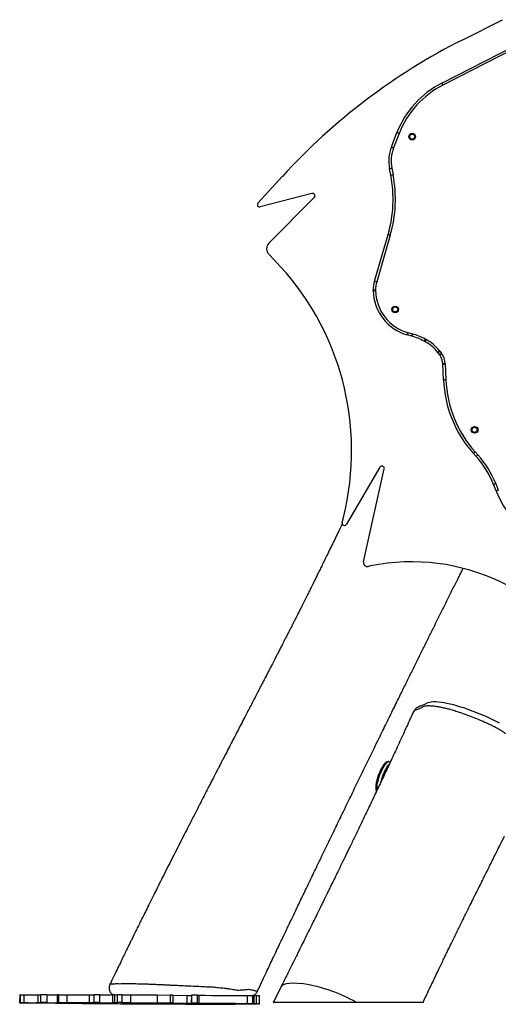
# Model space of a CAD drawing. Units: millimetres. Extents: x -286 to 1342, y 94 to 615.
# Drawn here: x 805 to 866, y 485 to 611 of the extents above; entities that cross this region are included whole.
import ezdxf

# ---------------------------------------------------------------- set-up
doc = ezdxf.new("R2010")
doc.units = ezdxf.units.MM
doc.header["$LTSCALE"] = 45
doc.layers.add('VP-SIDE', color=50, linetype='Continuous', plot=False)

# ---------------------------------------------------------------- blocks, each defined once
blk = doc.blocks.new('RB1321_side')
at = {"color": 0, "linetype": 'Continuous', "lineweight": 25}
for p, q in [((220.09, 114.06), (225.16, 116.62)), ((217.42, 108.51), (226.66, 113.22)), ((226.8, 112.96), (217.55, 108.25)), ((217.42, 108.51), (217.55, 108.25)), ((217.55, 108.25), (217.42, 108.51)), ((210.97, 100.34), (211.68, 102.18)), ((211.96, 102.07), (211.25, 100.23)), ((211.68, 102.18), (211.96, 102.07)), ((211.96, 102.07), (211.68, 102.18)), ((210.97, 100.34), (211.25, 100.23)), ((211.25, 100.23), (210.97, 100.34)), ((210.72, 97.56), (211.01, 97.62)), ((211.01, 97.62), (210.72, 97.56)), ((210.88, 96.72), (210.72, 97.56)), ((211.01, 97.62), (211.18, 96.78)), ((193.91, 93.17), (197.03, 96.59)), ((210.88, 96.72), (211.18, 96.78)), ((211.18, 96.78), (210.88, 96.72)), ((200.81, 94.4), (194.2, 92.68)), ((195.3, 88.02), (201.1, 93.9)), ((208.8, 83.19), (210.54, 89.16)), ((210.83, 89.07), (209.09, 83.1)), ((210.54, 89.16), (210.83, 89.07)), ((210.83, 89.07), (210.54, 89.16)), ((196.03, 85.86), (195.29, 86.63)), ((208.8, 83.19), (209.09, 83.1)), ((209.09, 83.1), (208.8, 83.19)), ((208.64, 82.01), (208.94, 82.01)), ((208.64, 82), (208.64, 82.01)), ((208.94, 82.01), (208.64, 82.01)), ((208.64, 82), (208.94, 82)), ((208.94, 82), (208.64, 82)), ((208.94, 82.01), (208.94, 82)), ((213.01, 76.31), (213.09, 76.6)), ((213.09, 76.6), (213.01, 76.31)), ((213.56, 76.15), (213.01, 76.31)), ((213.09, 76.6), (213.65, 76.44)), ((213.56, 76.15), (213.65, 76.44)), ((213.65, 76.44), (213.56, 76.15)), ((215.15, 75.51), (215.29, 75.78)), ((215.29, 75.78), (215.15, 75.51)), ((215.29, 75.78), (215.43, 75.7)), ((215.29, 75.44), (215.43, 75.7)), ((215.43, 75.7), (215.29, 75.44)), ((215.29, 75.44), (215.15, 75.51)), ((216.91, 74.06), (217.15, 74.24)), ((217.15, 74.24), (216.91, 74.06)), ((217.14, 73.75), (216.91, 74.06)), ((217.14, 73.75), (217.38, 73.93)), ((217.38, 73.93), (217.14, 73.75)), ((217.15, 74.24), (217.38, 73.93)), ((217.85, 72.63), (217.55, 72.62)), ((217.55, 72.62), (217.85, 72.63)), ((217.63, 70.58), (217.55, 72.62)), ((217.85, 72.63), (217.93, 70.59)), ((217.93, 70.59), (217.63, 70.58)), ((217.63, 70.58), (217.93, 70.59)), ((221.67, 61.36), (221.45, 61.16)), ((221.45, 61.16), (221.67, 61.36)), ((221.81, 60.76), (221.45, 61.16)), ((221.67, 61.36), (222.03, 60.96)), ((222.03, 60.96), (221.81, 60.76)), ((221.81, 60.76), (222.03, 60.96)), ((209.51, 59.38), (205.22, 52.09)), ((207.41, 47.3), (210.06, 59.17)), ((224.3, 57.29), (224.02, 57.18)), ((224.02, 57.18), (224.3, 57.29)), ((224.35, 56.35), (224.02, 57.18)), ((224.3, 57.29), (224.63, 56.46)), ((224.63, 56.46), (224.35, 56.35)), ((224.35, 56.35), (224.63, 56.46)), ((204.67, 52.31), (204.83, 52.95)), ((208.29, 46.76), (208, 46.7)), ((213.79, 28.12), (213.77, 28.08)), ((210.82, 21.67), (210.68, 21.72)), ((174.99, -6.76), (174.99, -6.76)), ((163.46, -8.1), (163.45, -9.1)), ((163.5, -8.1), (163.99, -8.09)), ((163.5, -8.1), (163.5, -9.1)), ((163.99, -8.09), (163.98, -9.09)), ((165.78, -8.08), (165.77, -9.08)), ((165.78, -8.08), (166.11, -8.08)), ((166.11, -8.08), (166.11, -9.08)), ((166.93, -8.09), (166.92, -9.09)), ((166.93, -8.09), (168.25, -8.1)), ((168.25, -8.08), (168.25, -9.08)), ((168.41, -8.08), (168.4, -9.08)), ((168.41, -8.08), (169.49, -8.07)), ((169.49, -8.07), (169.48, -9.07)), ((172.33, -8.07), (172.33, -9.07)), ((172.33, -8.07), (172.92, -8.07)), ((172.92, -8.07), (172.92, -9.07)), ((173.67, -8.08), (173.66, -9.08)), ((173.67, -8.08), (175.33, -8.1)), ((175.33, -8.08), (175.33, -9.08)), ((175.59, -8.08), (175.58, -9.08)), ((175.59, -8.08), (175.91, -8.08)), ((175.91, -8.08), (175.9, -9.08)), ((176.51, -8.08), (176.5, -9.08)), ((176.51, -8.08), (177.62, -8.08)), ((177.62, -8.08), (177.62, -9.08)), ((181.01, -8.1), (181.01, -9.1)), ((181.01, -8.1), (182.68, -8.11)), ((182.68, -8.11), (182.68, -9.11)), ((183.04, -8.11), (183.04, -9.11)), ((183.04, -8.11), (184.81, -8.15)), ((184.81, -8.15), (184.81, -9.15)), ((185.4, -8.15), (185.39, -9.15)), ((185.4, -8.13), (185.4, -9.13)), ((185.4, -8.15), (185.4, -8.13)), ((186.12, -8.13), (186.12, -9.13)), ((186.12, -8.13), (186.36, -8.13)), ((186.36, -8.13), (186.36, -9.13)), ((192.53, -8.18), (192.52, -9.18)), ((192.53, -8.18), (193.21, -8.19)), ((193.21, -8.19), (193.2, -9.19)), ((193.39, -8.19), (193.38, -9.19)), ((193.39, -8.19), (193.69, -8.2)), ((193.69, -8.2), (193.69, -9.2)), ((194.1, -9.23), (194.1, -8.23)), ((164.59, -9.12), (163.48, -9.1)), ((163.5, -9.1), (163.98, -9.09)), ((165.77, -9.08), (166.11, -9.08)), ((166.92, -9.09), (169.6, -9.12)), ((170.12, -9.12), (168.27, -9.08)), ((168.4, -9.08), (169.48, -9.07)), ((169.6, -9.11), (169.6, -9.12)), ((172.06, -9.22), (171.42, -9.22)), ((172.33, -9.07), (172.92, -9.07)), ((173.66, -9.08), (175.42, -9.11)), ((175.99, -9.11), (175.33, -9.08)), ((175.42, -9.08), (175.42, -9.11)), ((175.58, -9.08), (175.9, -9.08)), ((176.5, -9.08), (177.62, -9.08)), ((181.01, -9.1), (182.68, -9.11)), ((183.04, -9.11), (184.81, -9.15)), ((185.39, -9.15), (185.4, -9.13)), ((186.12, -9.13), (186.36, -9.13)), ((192.52, -9.18), (193.2, -9.19)), ((192.82, -9.28), (192.63, -9.28)), ((193.38, -9.19), (193.69, -9.2))]:
    blk.add_line(p, q, dxfattribs=at)
at = {"color": 0, "linetype": 'Continuous', "lineweight": 25, "flags": 128}
for points in [[(224.79, 26.64), (224.46, 26.83), (224.12, 27.01), (223.78, 27.17), (223.44, 27.33), (223.07, 27.49), (222.53, 27.73), (221.98, 27.95), (221.43, 28.17), (220.88, 28.37), (220.34, 28.56), (219.86, 28.71), (219.4, 28.85), (218.93, 28.99), (218.48, 29.1), (218.06, 29.19), (217.72, 29.25), (217.38, 29.31), (217, 29.35), (216.65, 29.38), (216.33, 29.38), (216.05, 29.35), (215.82, 29.31), (215.62, 29.25), (215.43, 29.18), (215.38, 29.15), (215.36, 29.14), (215.35, 29.14), (215.35, 29.14), (215.35, 29.14), (215.35, 29.14), (215.35, 29.14), (215.3, 29.1), (215.1, 29), (215, 28.95), (214.93, 28.91), (214.93, 28.91), (214.92, 28.91), (214.89, 28.9), (214.83, 28.88), (214.74, 28.85), (214.61, 28.81), (214.47, 28.75), (214.33, 28.68), (214.23, 28.62), (214.14, 28.56), (214.04, 28.47), (213.91, 28.32), (213.81, 28.16), (213.77, 28.08)], [(210.68, 21.72), (210.63, 21.73), (210.55, 21.72), (210.45, 21.67), (210.35, 21.58), (210.24, 21.47), (210.13, 21.32), (210.01, 21.15), (209.89, 20.96), (209.78, 20.74), (209.67, 20.5), (209.56, 20.26), (209.46, 20), (209.37, 19.74), (209.29, 19.47)], [(210.71, 21.45), (210.6, 21.34), (210.49, 21.19), (210.37, 21.02), (210.26, 20.83), (210.14, 20.61), (210.03, 20.37), (209.92, 20.13), (209.82, 19.87), (209.73, 19.61), (209.65, 19.34)], [(209.29, 19.47), (209.22, 19.22), (209.16, 18.97), (209.12, 18.73), (209.09, 18.51), (209.08, 18.31), (209.08, 18.14), (209.09, 18.01)], [(209.65, 19.34), (209.58, 19.09), (209.56, 18.99)], [(174.99, -6.76), (175, -6.74), (175, -6.74), (175, -6.74)], [(197.1, -6.81), (197.3, -6.72), (197.58, -6.64), (197.94, -6.58), (198.4, -6.56), (198.92, -6.58), (199.47, -6.64)], [(163.99, -8.09), (164.19, -8.09), (164.4, -8.09), (164.61, -8.09), (164.83, -8.09), (165.06, -8.09), (165.29, -8.09), (165.53, -8.08), (165.78, -8.08)], [(169.49, -8.07), (169.83, -8.07), (170.17, -8.07), (170.52, -8.07), (170.87, -8.07), (171.23, -8.07), (171.59, -8.07), (171.96, -8.07), (172.33, -8.07)], [(177.62, -8.08), (178.05, -8.09), (178.47, -8.09), (178.9, -8.09), (179.32, -8.09), (179.75, -8.09), (180.17, -8.1), (180.59, -8.1), (181.01, -8.1)], [(186.36, -8.13), (187.18, -8.14), (187.99, -8.15), (188.78, -8.15), (189.56, -8.16), (190.32, -8.16), (191.07, -8.17), (191.81, -8.18), (192.53, -8.18)], [(163.48, -9.1), (163.47, -9.1), (163.46, -9.1), (163.45, -9.1), (163.45, -9.1), (163.46, -9.1), (163.47, -9.1), (163.48, -9.1), (163.5, -9.1)], [(163.98, -9.09), (164.18, -9.09), (164.39, -9.09), (164.61, -9.09), (164.83, -9.09), (165.05, -9.09), (165.29, -9.09), (165.53, -9.08), (165.77, -9.08)], [(171.42, -9.22), (170.68, -9.21), (169.97, -9.2), (169.29, -9.19), (168.64, -9.18), (168.02, -9.18), (167.43, -9.17), (166.87, -9.16), (166.35, -9.15), (165.86, -9.14), (165.4, -9.14), (164.98, -9.13), (164.59, -9.12)], [(168.27, -9.08), (168.25, -9.08), (168.25, -9.08), (168.25, -9.08), (168.26, -9.08), (168.28, -9.08), (168.31, -9.08), (168.35, -9.08), (168.4, -9.08)], [(169.48, -9.07), (169.82, -9.07), (170.17, -9.07), (170.51, -9.07), (170.87, -9.07), (171.23, -9.07), (171.59, -9.07), (171.96, -9.07), (172.33, -9.07)], [(169.6, -9.12), (169.68, -9.12), (169.77, -9.12), (169.88, -9.12), (169.98, -9.12), (170.06, -9.12), (170.11, -9.12), (170.13, -9.12), (170.12, -9.12)], [(192.63, -9.28), (192.43, -9.29), (192.2, -9.29), (191.94, -9.29), (191.65, -9.29), (191.32, -9.29), (190.96, -9.3), (190.57, -9.3), (190.15, -9.3), (189.71, -9.3), (189.24, -9.3), (188.74, -9.3), (188.22, -9.3), (187.68, -9.3), (187.12, -9.3), (186.54, -9.3), (185.94, -9.3), (185.33, -9.3), (184.71, -9.3), (184.07, -9.29), (183.43, -9.29), (182.78, -9.29), (182.12, -9.29), (181.46, -9.28), (180.8, -9.28), (180.14, -9.28), (179.48, -9.28), (178.83, -9.27), (178.18, -9.27), (177.55, -9.27), (176.92, -9.26), (176.31, -9.26), (175.71, -9.25), (175.12, -9.25), (174.56, -9.25), (174.01, -9.24), (173.49, -9.24), (172.99, -9.23), (172.51, -9.23), (172.06, -9.22)], [(175.33, -9.08), (175.33, -9.08), (175.33, -9.08), (175.35, -9.08), (175.38, -9.08), (175.42, -9.08), (175.47, -9.08), (175.52, -9.08), (175.58, -9.08)], [(177.62, -9.08), (178.04, -9.09), (178.47, -9.09), (178.9, -9.09), (179.32, -9.09), (179.74, -9.09), (180.17, -9.1), (180.59, -9.1), (181.01, -9.1)], [(179.91, -9.24), (179.97, -9.24), (180.05, -9.24), (180.15, -9.24), (180.26, -9.24), (180.36, -9.24), (180.45, -9.24), (180.51, -9.24), (180.53, -9.24), (180.53, -9.24), (180.49, -9.24), (180.42, -9.24), (180.32, -9.24), (180.22, -9.24), (180.11, -9.24), (180.02, -9.24), (179.94, -9.24), (179.9, -9.24), (179.89, -9.24), (179.91, -9.24)], [(180.58, -9.21), (180.64, -9.22), (180.72, -9.22), (180.82, -9.22), (180.93, -9.22), (181.03, -9.22), (181.12, -9.22), (181.18, -9.22), (181.21, -9.22), (181.2, -9.22), (181.16, -9.22), (181.09, -9.21), (180.99, -9.21), (180.89, -9.21), (180.78, -9.21), (180.69, -9.21), (180.61, -9.21), (180.57, -9.21), (180.56, -9.21), (180.58, -9.21)], [(184.71, -9.25), (184.77, -9.25), (184.85, -9.25), (184.95, -9.25), (185.06, -9.25), (185.16, -9.25), (185.24, -9.25), (185.3, -9.25), (185.33, -9.25), (185.33, -9.25), (185.28, -9.25), (185.21, -9.25), (185.12, -9.25), (185.02, -9.25), (184.91, -9.25), (184.81, -9.25), (184.74, -9.25), (184.7, -9.25), (184.68, -9.25), (184.71, -9.25)], [(186.36, -9.13), (187.17, -9.14), (187.98, -9.15), (188.77, -9.15), (189.55, -9.16), (190.32, -9.16), (191.07, -9.17), (191.81, -9.18), (192.52, -9.18)], [(193.69, -9.2), (193.84, -9.21), (193.96, -9.22), (194.04, -9.22), (194.09, -9.23), (194.09, -9.24), (194.06, -9.24), (194, -9.25), (193.89, -9.25), (193.75, -9.26), (193.58, -9.27), (193.36, -9.27), (193.11, -9.28), (192.82, -9.28)]]:
    blk.add_lwpolyline(points, dxfattribs=at)
at = {"color": 0, "linetype": 'Continuous', "lineweight": 25}
for centre, radius in [((213.63, 101.66), 0.425), ((213.63, 101.66), 0.425), ((213.63, 101.66), 0.325), ((211.46, 79.57), 0.425), ((211.46, 79.57), 0.425), ((211.46, 79.57), 0.325), ((221.61, 64.17), 0.425), ((221.61, 64.17), 0.425), ((221.61, 64.17), 0.325)]:
    blk.add_circle(centre, radius, dxfattribs=at)
for centre, radius, start, end in [((256.08, 42.61), 80, 116.7337, 137.5745), ((222.86, 97.82), 12, 116.9918, 158.6944), ((222.86, 97.82), 12, 116.9918, 158.6944), ((222.86, 97.82), 11.7, 116.9918, 158.6944), ((222.86, 97.82), 11.7, 116.9918, 158.6944), ((215.63, 98.53), 5, 158.6944, 191.1131), ((215.63, 98.53), 5, 158.6944, 191.1131), ((215.63, 98.53), 4.7, 158.6944, 191.1131), ((215.63, 98.53), 4.7, 158.6944, 191.1131), ((195.18, 93.64), 16, 343.7406, 11.1131), ((195.18, 93.64), 16, 343.7406, 11.1131), ((195.18, 93.64), 16.3, 343.7406, 11.1131), ((195.18, 93.64), 16.3, 343.7406, 11.1131), ((200.89, 94.11), 0.3, 315.3388, 104.5867), ((194.13, 92.97), 0.3, 137.5745, 284.5867), ((196.01, 87.32), 1, 135.3388, 224.0832), ((170.89, 61.51), 35, 345.8445, 44.0832), ((212.64, 82.07), 4, 163.7406, 180.821), ((212.64, 82.07), 4, 163.7406, 180.821), ((214.64, 82.08), 6, 180.821, 254.1524), ((214.64, 82.08), 6, 180.821, 254.1524), ((212.64, 82.07), 3.7, 163.7406, 180.821), ((212.64, 82.07), 3.7, 163.7406, 180.821), ((214.64, 82.08), 5.7, 180.821, 254.1524), ((214.64, 82.08), 5.7, 180.821, 254.1524), ((211.38, 68.46), 8, 61.8624, 74.1524), ((211.38, 68.46), 8, 61.8624, 74.1524), ((211.38, 68.46), 8.3, 61.8624, 74.1524), ((211.38, 68.46), 8.3, 61.8624, 74.1524), ((212.93, 71.03), 5.3, 37.2825, 61.8624), ((212.93, 71.03), 5.3, 37.2825, 61.8624), ((212.93, 71.03), 5, 37.2825, 61.8624), ((212.93, 71.03), 5, 37.2825, 61.8624), ((215.55, 72.54), 2, 2.2524, 37.2825), ((215.55, 72.54), 2, 2.2524, 37.2825), ((215.55, 72.54), 2.3, 2.2524, 37.2825), ((215.55, 72.54), 2.3, 2.2524, 37.2825), ((232.62, 71.17), 15, 182.2524, 221.8813), ((232.62, 71.17), 15, 182.2524, 221.8813), ((232.62, 71.17), 14.7, 182.2524, 221.8813), ((232.62, 71.17), 14.7, 182.2524, 221.8813), ((212.87, 52.75), 12, 21.6784, 41.8813), ((212.87, 52.75), 12, 21.6784, 41.8813), ((212.87, 52.75), 12.3, 21.6784, 41.8813), ((212.87, 52.75), 12.3, 21.6784, 41.8813), ((209.77, 59.23), 0.3, 347.4423, 149.5442), ((235.5, 60.78), 12, 201.6784, 278.2356), ((235.5, 60.78), 12, 201.6784, 278.2356), ((204.96, 52.24), 0.3, 165.8445, 329.5442), ((207.9, 47.19), 0.5, 167.4423, 281.4661), ((213.55, 20.79), 26.5, 27.6642, 101.4661), ((197.3, -7.22), 0.458, 115.7545, 152.9441), ((196.17, -28.12), 21.73, 70.7133, 81.2404), ((163.5, -8.86), 0.758, 89.35, 92.9824), ((166.25, -75.73), 67.65, 89.4268, 90.1181), ((168.36, -12.3), 4.22, 89.4323, 91.5532), ((172.93, -72.5), 64.42, 89.3465, 90.0104), ((175.5, -15.65), 7.58, 89.3313, 91.2636), ((175.69, -173.54), 165.46, 89.7171, 89.925), ((182.55, -41.71), 33.6, 89.1704, 89.7812), ((185.19, 17.69), 25.84, 269.1664, 270.4576), ((185.73, -43.98), 35.85, 89.3786, 90.5297), ((193.16, -17.87), 9.68, 88.6771, 89.7282), ((193.75, -10.17), 1.97, 79.6671, 91.5889), ((197.83, -23.74), 17.05, 59.5542, 71.1332), ((166.25, -76.73), 67.65, 89.4268, 90.1181), ((172.93, -73.5), 64.42, 89.3465, 90.0104), ((175.76, 13.1), 22.2, 269.1209, 270.5848), ((175.69, -174.54), 165.46, 89.7171, 89.925), ((182.55, -42.71), 33.6, 89.1704, 89.7812), ((185.19, 16.69), 25.84, 269.1664, 270.4576), ((185.73, -44.98), 35.85, 89.3786, 90.5297), ((193.16, -18.87), 9.68, 88.6771, 89.7282)]:
    blk.add_arc(centre, radius, start, end, dxfattribs=at)
for points, knots in [([(204.68, 52.13), (204.57, 51.89), (204.31, 51.37), (203.93, 50.57), (203.52, 49.74), (203.12, 48.93), (202.74, 48.14), (202.38, 47.42), (202.07, 46.77), (201.79, 46.21), (201.54, 45.7), (201.29, 45.19), (201.01, 44.63), (200.73, 44.05), (200.42, 43.44), (200.11, 42.81), (199.77, 42.13), (199.46, 41.51), (199.18, 40.97), (198.97, 40.55), (198.79, 40.19), (198.64, 39.9), (198.52, 39.66), (198.41, 39.44), (198.29, 39.2), (198.13, 38.9), (197.95, 38.53), (197.74, 38.13), (197.53, 37.72), (197.32, 37.31), (197.1, 36.87), (196.85, 36.38), (196.59, 35.87), (196.34, 35.4), (196.12, 34.97), (195.93, 34.59), (195.77, 34.28), (195.63, 34), (195.47, 33.7), (195.28, 33.33), (195.04, 32.87), (194.77, 32.34), (194.47, 31.77), (194.17, 31.19), (193.72, 30.31), (193.11, 29.13), (192.45, 27.86), (191.88, 26.76), (191.41, 25.87), (190.95, 24.97), (190.49, 24.08), (190.03, 23.19), (189.65, 22.46), (189.36, 21.9), (189.18, 21.54), (189.03, 21.25), (188.91, 21.02), (188.81, 20.83), (188.7, 20.62), (188.57, 20.36), (188.4, 20.04), (188.2, 19.65), (187.96, 19.19), (187.53, 18.36), (186.93, 17.19), (186.19, 15.74), (185.33, 14.06), (184.33, 12.1), (183.18, 9.83), (182.21, 7.92), (181.44, 6.39), (180.89, 5.27), (180.35, 4.21), (179.86, 3.23), (179.43, 2.35), (179.05, 1.59), (178.72, 0.93), (178.48, 0.44), (178.32, 0.12), (178.23, -0.08), (178.14, -0.26), (178.05, -0.44), (177.95, -0.65), (177.81, -0.93), (177.62, -1.31), (177.38, -1.8), (177.1, -2.38), (176.78, -3.04), (176.41, -3.8), (176, -4.63), (175.56, -5.55), (175.21, -6.27), (175.02, -6.68), (174.98, -6.75)], [0, 0, 0, 0, 0.012195, 0.026187, 0.040019, 0.053691, 0.067128, 0.07936, 0.090093, 0.099464, 0.107732, 0.116331, 0.125636, 0.136524, 0.146216, 0.156912, 0.168613, 0.181088, 0.189329, 0.196541, 0.20272, 0.207867, 0.211981, 0.21514, 0.21914, 0.224207, 0.230614, 0.237793, 0.24488, 0.251868, 0.258755, 0.267823, 0.276712, 0.285177, 0.292633, 0.299053, 0.304436, 0.308802, 0.313327, 0.319942, 0.327806, 0.33692, 0.346753, 0.356744, 0.366891, 0.391429, 0.416836, 0.432167, 0.44747, 0.462746, 0.477995, 0.493217, 0.508191, 0.515429, 0.521541, 0.526527, 0.530388, 0.533189, 0.536556, 0.540897, 0.54637, 0.552975, 0.560712, 0.56948, 0.59542, 0.620101, 0.643522, 0.680812, 0.719236, 0.758798, 0.777843, 0.797098, 0.815324, 0.831954, 0.846989, 0.859583, 0.870786, 0.8806, 0.884075, 0.887336, 0.890382, 0.893217, 0.896571, 0.900983, 0.907675, 0.915891, 0.925632, 0.936897, 0.949688, 0.963734, 0.979251, 0.996239, 1, 1, 1, 1]), ([(193.8, -7.71), (193.85, -7.6), (194.08, -7.11), (194.48, -6.27), (194.98, -5.22), (195.42, -4.28), (195.8, -3.47), (196.12, -2.79), (196.39, -2.23), (196.62, -1.75), (196.8, -1.37), (196.93, -1.09), (197.03, -0.89), (197.09, -0.75), (197.15, -0.63), (197.22, -0.49), (197.29, -0.34), (197.37, -0.16), (197.5, 0.1), (197.67, 0.47), (197.9, 0.95), (198.17, 1.52), (198.49, 2.18), (198.84, 2.92), (199.22, 3.71), (199.61, 4.52), (200.17, 5.69), (200.92, 7.25), (201.86, 9.22), (202.85, 11.26), (203.83, 13.29), (204.81, 15.31), (205.78, 17.32), (206.78, 19.37), (207.79, 21.44), (208.78, 23.48), (209.74, 25.45), (210.67, 27.34), (211.53, 29.09), (212.33, 30.72), (213.07, 32.21), (213.77, 33.65), (214.45, 35.02), (215.1, 36.33), (215.74, 37.62), (216.5, 39.15), (217.4, 40.97), (218.21, 42.6), (218.8, 43.78), (219.14, 44.46), (219.47, 45.11), (219.76, 45.7), (219.97, 46.13), (220.09, 46.37), (220.13, 46.44)], [0, 0, 0, 0, 0.005938, 0.027142, 0.046328, 0.063493, 0.07864, 0.090658, 0.101007, 0.109688, 0.1167, 0.122044, 0.125467, 0.127587, 0.129676, 0.132147, 0.135002, 0.138239, 0.14186, 0.149492, 0.158412, 0.168619, 0.180983, 0.194822, 0.209473, 0.224396, 0.23959, 0.274487, 0.310739, 0.348345, 0.387307, 0.423239, 0.460251, 0.498343, 0.537241, 0.575074, 0.611489, 0.646487, 0.680068, 0.708924, 0.736645, 0.763231, 0.788682, 0.812998, 0.83636, 0.86014, 0.898129, 0.937775, 0.950577, 0.963544, 0.975974, 0.986809, 0.996039, 1, 1, 1, 1]), ([(213.79, 28.12), (213.49, 27.47), (212.88, 26.13), (211.96, 24.12), (211.04, 22.14), (210.16, 20.27), (209.33, 18.49), (208.53, 16.82), (207.78, 15.25), (207.07, 13.75), (206.39, 12.34), (205.75, 11.01), (205.16, 9.8), (204.62, 8.69), (204.13, 7.68), (203.73, 6.86), (203.4, 6.2), (203.15, 5.68), (202.92, 5.22), (202.72, 4.81), (202.54, 4.44), (202.34, 4.03), (202.1, 3.53), (201.8, 2.93), (201.46, 2.23), (201.06, 1.42), (200.61, 0.51), (200.11, -0.5), (199.56, -1.61), (198.97, -2.82), (198.32, -4.13), (197.62, -5.54), (197.14, -6.51), (196.89, -7.01)], [0, 0, 0, 0, 0.054536, 0.113129, 0.168935, 0.221954, 0.272186, 0.319631, 0.36429, 0.40616, 0.447034, 0.484848, 0.519601, 0.551293, 0.579923, 0.605492, 0.621846, 0.636644, 0.649887, 0.661574, 0.671705, 0.681967, 0.696596, 0.713967, 0.734082, 0.75694, 0.783093, 0.812102, 0.843968, 0.878691, 0.91627, 0.956707, 1, 1, 1, 1]), ([(226.23, 24.83), (226.23, 24.83), (226.13, 24.91), (225.94, 25.07), (225.62, 25.29), (225.3, 25.51), (224.95, 25.73), (224.52, 25.98), (224.01, 26.25), (223.39, 26.55), (222.76, 26.83), (222.02, 27.15), (221.2, 27.48), (220.39, 27.78), (219.68, 28.02), (219.07, 28.22), (218.5, 28.39), (217.97, 28.53), (217.48, 28.64), (217, 28.73), (216.49, 28.81), (216.05, 28.85), (215.7, 28.86), (215.44, 28.85), (215.22, 28.82), (214.97, 28.74), (214.75, 28.59), (214.46, 28.45), (214.21, 28.36), (214.01, 28.3), (213.9, 28.24), (213.82, 28.18), (213.8, 28.13), (213.79, 28.12)], [0, 0, 0, 0, 0, 0.027973, 0.052081, 0.076189, 0.101052, 0.125915, 0.163503, 0.201088, 0.240512, 0.279951, 0.335344, 0.390738, 0.428845, 0.466972, 0.505019, 0.538667, 0.572318, 0.606799, 0.641279, 0.688888, 0.713137, 0.737381, 0.764173, 0.790967, 0.845941, 0.889455, 0.933048, 0.952009, 0.970948, 0.990519, 1, 1, 1, 1]), ([(210.68, 21.72), (210.66, 21.73), (210.6, 21.75), (210.51, 21.74), (210.41, 21.71), (210.31, 21.66), (210.2, 21.58), (210.09, 21.46), (209.97, 21.32), (209.86, 21.15), (209.74, 20.97), (209.63, 20.77), (209.53, 20.55), (209.43, 20.33), (209.34, 20.09), (209.25, 19.86), (209.19, 19.68), (209.15, 19.54), (209.11, 19.39), (209.06, 19.19), (209.02, 18.97), (208.98, 18.75), (208.96, 18.55), (208.96, 18.37), (208.97, 18.2), (209, 18.05), (209.02, 17.96), (209.05, 17.92), (209.05, 17.92)], [0, 0, 0, 0, 0.022538, 0.053809, 0.086156, 0.122426, 0.164674, 0.211433, 0.257962, 0.303285, 0.347776, 0.391752, 0.43541, 0.478874, 0.522227, 0.565529, 0.606579, 0.619591, 0.642365, 0.685769, 0.729313, 0.773085, 0.817212, 0.8619, 0.907482, 0.954478, 0.995716, 1, 1, 1, 1]), ([(215.02, -9.05), (215.08, -8.9), (215.27, -8.51), (215.58, -7.85), (215.96, -7.06), (216.35, -6.24), (216.74, -5.42), (217.11, -4.65), (217.44, -3.96), (217.74, -3.34), (218.01, -2.78), (218.27, -2.24), (218.55, -1.67), (218.86, -1.03), (219.19, -0.36), (219.51, 0.3), (219.82, 0.93), (220.13, 1.56), (220.45, 2.21), (220.77, 2.85), (221.06, 3.44), (221.31, 3.94), (221.51, 4.34), (221.67, 4.67), (221.82, 4.97), (221.98, 5.28), (222.17, 5.67), (222.41, 6.15), (222.69, 6.72), (223.02, 7.38), (223.34, 8.02), (223.64, 8.63), (223.92, 9.17), (224.17, 9.69), (224.39, 10.13), (224.56, 10.47), (224.7, 10.75), (224.84, 11.03), (225.02, 11.38), (225.22, 11.78), (225.36, 12.06), (225.42, 12.19)], [0, 0, 0, 0, 0.019576, 0.054959, 0.091798, 0.130094, 0.169302, 0.205401, 0.237577, 0.26583, 0.291374, 0.31581, 0.341401, 0.371457, 0.406008, 0.43522, 0.464792, 0.49472, 0.525004, 0.555644, 0.585473, 0.608507, 0.627453, 0.642309, 0.654903, 0.669733, 0.687006, 0.710503, 0.737667, 0.768681, 0.803545, 0.828926, 0.856016, 0.8815, 0.902399, 0.918716, 0.930482, 0.94259, 0.959576, 0.981338, 1, 1, 1, 1]), ([(174.98, -6.75), (174.98, -6.76), (174.95, -6.81), (174.91, -6.93), (174.88, -7.09), (174.88, -7.27), (174.91, -7.44), (174.96, -7.6), (175.03, -7.73), (175.12, -7.85), (175.22, -7.95), (175.32, -8.02), (175.39, -8.06), (175.42, -8.08)], [0, 0, 0, 0, 0.0130497, 0.1205077, 0.2289575, 0.3475117, 0.4589375, 0.5640391, 0.6636499, 0.7581123, 0.8474321, 0.9312644, 1, 1, 1, 1]), ([(175, -6.74), (175, -6.74), (175, -6.74), (175.04, -6.72), (175.14, -6.69), (175.35, -6.67), (175.62, -6.66), (175.9, -6.65), (176.12, -6.65), (176.25, -6.66), (176.25, -6.66)], [0, 0, 0, 0, 0.000002, 0.068798, 0.293782, 0.523788, 0.675989, 0.830396, 0.999998, 1, 1, 1, 1]), ([(176.25, -6.66), (176.25, -6.66), (176.48, -6.65), (176.92, -6.65), (177.44, -6.65), (177.82, -6.65), (178.13, -6.65), (178.49, -6.66), (178.93, -6.67), (179.42, -6.69), (179.98, -6.7), (180.56, -6.73), (181.14, -6.75), (181.69, -6.78), (182.22, -6.8), (182.75, -6.83), (183.11, -6.85), (183.29, -6.86), (183.29, -6.86)], [0, 0, 0, 0, 0.000001, 0.115503, 0.231442, 0.286758, 0.341934, 0.398975, 0.456117, 0.527943, 0.599797, 0.673658, 0.747516, 0.810011, 0.872508, 0.936253, 0.999999, 1, 1, 1, 1]), ([(183.29, -6.86), (183.29, -6.86), (183.39, -6.86), (183.84, -6.88), (184.62, -6.92), (185.63, -6.96), (186.62, -7.01), (187.52, -7.05), (188.08, -7.08), (188.32, -7.09), (188.32, -7.09)], [0, 0, 0, 0, 0.000001, 0.059227, 0.253497, 0.447802, 0.647617, 0.847447, 0.999999, 1, 1, 1, 1]), ([(188.32, -7.09), (188.32, -7.09), (188.58, -7.12), (189.08, -7.17), (189.69, -7.24), (190.18, -7.31), (190.57, -7.36), (190.92, -7.42), (191.12, -7.46), (191.22, -7.48), (191.22, -7.48)], [0, 0, 0, 0, 0.000001, 0.20893, 0.421348, 0.563608, 0.705861, 0.852959, 0.999999, 1, 1, 1, 1]), ([(191.22, -7.48), (191.22, -7.48), (191.25, -7.48), (191.49, -7.46), (191.85, -7.47), (192.33, -7.42), (192.59, -7.39), (192.73, -7.38), (192.73, -7.38)], [0, 0, 0, 0, 0.000002, 0.07619, 0.536661, 0.768311, 0.999998, 1, 1, 1, 1]), ([(192.73, -7.38), (192.73, -7.38), (192.83, -7.39), (193.02, -7.42), (193.27, -7.48), (193.49, -7.53), (193.68, -7.59), (193.78, -7.64), (193.82, -7.68), (193.8, -7.7), (193.8, -7.71)], [0, 0, 0, 0, 0.000002, 0.144008, 0.288002, 0.437521, 0.587022, 0.813451, 0.930711, 1, 1, 1, 1]), ([(196.89, -7.02), (196.69, -7.42), (196.35, -8.09), (196.01, -8.77), (195.87, -9.04)], [0, 0, 0, 0, 0.594957, 1, 1, 1, 1]), ([(193.3, -8.19), (193.31, -8.19), (193.34, -8.17), (193.42, -8.13), (193.53, -8.05), (193.64, -7.95), (193.73, -7.83), (193.78, -7.75), (193.79, -7.71)], [0, 0, 0, 0, 0.001841, 0.179351, 0.375759, 0.590106, 0.816198, 1, 1, 1, 1]), ([(195.87, -9.04), (195.87, -9.04), (195.88, -9.04), (195.97, -9.04), (196.16, -9.04), (196.42, -9.04), (196.75, -9.04), (197.15, -9.04), (197.66, -9.04), (198.27, -9.04), (199, -9.04), (199.77, -9.04), (200.56, -9.04), (201.37, -9.04), (202.2, -9.04), (203.03, -9.04), (203.85, -9.04), (204.65, -9.04), (205.35, -9.04), (205.96, -9.04), (206.3, -9.04), (206.47, -9.04)], [0, 0, 0, 0, 0.026011, 0.075966, 0.126136, 0.176166, 0.225982, 0.275953, 0.325766, 0.388236, 0.450969, 0.513584, 0.573909, 0.634489, 0.694955, 0.755125, 0.81101, 0.867128, 0.923087, 0.961543, 1, 1, 1, 1]), ([(206.47, -9.04), (206.71, -9.04), (207.18, -9.04), (207.87, -9.04), (208.53, -9.04), (209.14, -9.04), (209.75, -9.04), (210.34, -9.04), (210.91, -9.04), (211.42, -9.04), (211.89, -9.04), (212.31, -9.04), (212.71, -9.04), (213.11, -9.04), (213.55, -9.04), (213.99, -9.04), (214.38, -9.04), (214.68, -9.04), (214.88, -9.04), (215, -9.04), (215.01, -9.04), (215.01, -9.04)], [0, 0, 0, 0, 0.058522, 0.116954, 0.164073, 0.21149, 0.258721, 0.305478, 0.352041, 0.400337, 0.448858, 0.497784, 0.546885, 0.595668, 0.656727, 0.717938, 0.778888, 0.839591, 0.893623, 0.947805, 1, 1, 1, 1])]:
    blk.add_open_spline(points, degree=3, knots=knots, dxfattribs=at)

msp = doc.modelspace()

# ---------------------------------------------------------------- block references
at = {"layer": 'VP-SIDE', "color": 0}
msp.add_blockref('RB1321_side', (641.78, 494.5), dxfattribs=at)

doc.saveas('drawing.dxf')
